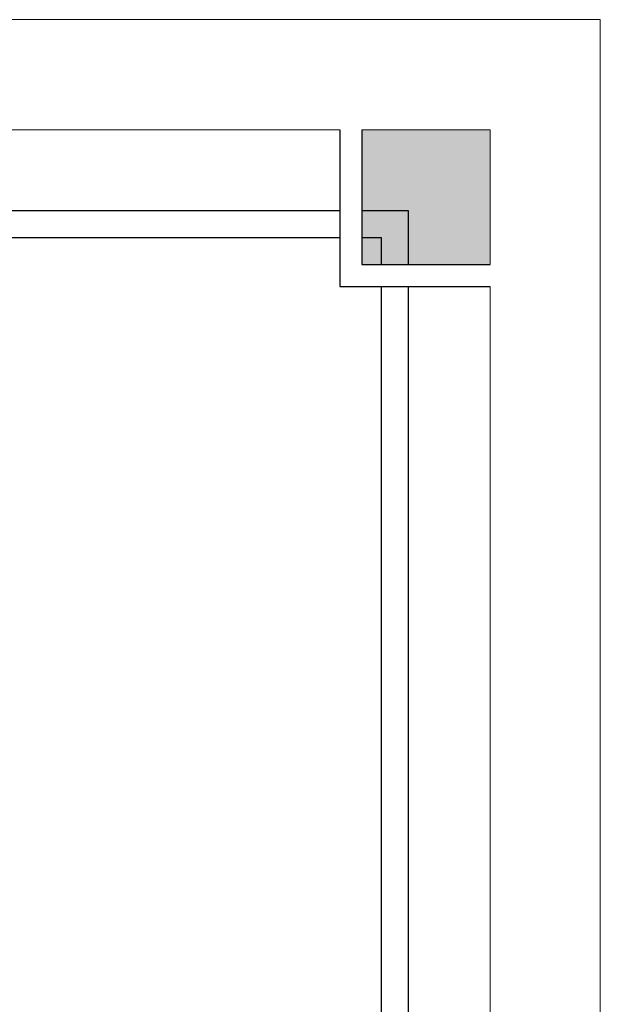
# Model space of a CAD drawing. Units: inches. Extents: x -72 to 1150, y 151 to 1011.
# Drawn here: x 113 to 126, y 270 to 291 of the extents above; entities that cross this region are included whole.
import ezdxf

# ---------------------------------------------------------------- set-up
doc = ezdxf.new("R2010")
doc.units = ezdxf.units.IN
doc.header["$MEASUREMENT"] = 0
doc.layers.add('Frame', color=7, linetype='Continuous')

# ---------------------------------------------------------------- blocks, each defined once
blk = doc.blocks.new('hhh')
blk.add_hatch(color=256).paths.add_polyline_path([(283.505, 204.209), (281.858, 204.209), (281.858, 202.477), (283.505, 202.477)])
at = {"layer": 'Frame'}
for p, q in [((281.575, 204.209), (281.575, 202.195)), ((281.858, 204.209), (281.858, 202.477)), ((281.858, 202.477), (283.505, 202.477)), ((281.575, 202.195), (283.505, 202.195))]:
    blk.add_line(p, q, dxfattribs=at)
at = {"layer": 'Frame', "color": 7, "lineweight": 5}
blk.add_lwpolyline([(166.12, 121.615), (166.12, 205.624), (284.92, 205.624), (284.92, 121.615)], close=True, dxfattribs=at)
for points in [[(169.579, 204.209), (281.575, 204.209)], [(281.858, 204.209), (283.505, 204.209), (283.505, 202.477)], [(283.505, 202.195), (283.505, 125.131)]]:
    blk.add_lwpolyline(points, dxfattribs=at)

msp = doc.modelspace()

# ---------------------------------------------------------------- linework, layer by layer
for p, q in [((120.02, 287.046), (94.035, 287.046)), ((121.485, 287.046), (120.491, 287.046)), ((121.485, 285.901), (121.485, 287.046)), ((120.02, 286.468), (94.613, 286.468)), ((120.907, 286.468), (120.491, 286.468)), ((120.907, 285.901), (120.907, 286.468)), ((120.907, 156.991), (120.907, 285.43)), ((121.485, 156.991), (121.485, 285.43))]:
    msp.add_line(p, q)

# ---------------------------------------------------------------- block references
at = {"xscale": 1.66666666666697, "yscale": 1.66666666666697, "zscale": 1.66666666666697}
msp.add_blockref('hhh', (-349.273, -51.561), dxfattribs=at)

doc.saveas('drawing.dxf')
